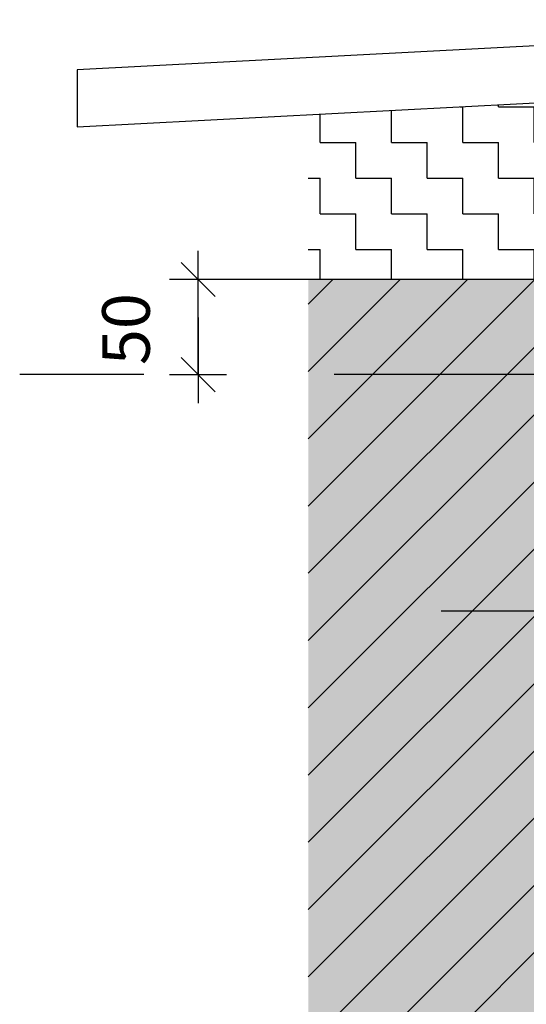
# Model space of a CAD drawing. Units: metres. Extents: x -4.27 to -2.17, y -36.01 to -33.04.
# Drawn here: x -3.91 to -3.64, y -34.35 to -33.84 of the extents above; entities that cross this region are included whole.
import ezdxf

# ---------------------------------------------------------------- set-up
doc = ezdxf.new("R2010")
doc.units = ezdxf.units.M
doc.header["$PDMODE"] = 65
doc.linetypes.add('Cerchovana', pattern=[0.27, 0.15, -0.06, 0, -0.06])
doc.layers.add('3_4_detail_u_atiky', color=7, linetype='Continuous', lineweight=25)
doc.styles.add('ARIAL', font='ARIAL.TTF')
doc.dimstyles.new('STYL_K_TY_2', dxfattribs={"dimtxt": 0.025, "dimasz": 0.03, "dimexe": 0, "dimexo": 1e-06, "dimgap": 0.0125, "dimtad": 2, "dimdec": 0, "dimlfac": 1000, "dimrnd": 0.1, "dimzin": 12, "dimdsep": 46, "dimtxsty": 'ARIAL', "dimblk1": 'ALL_ML_STRICH', "dimblk2": 'ALL_ML_STRICH', "dimsah": 1, "dimcen": 0, "dimse1": 1, "dimse2": 1, "dimadec": 0, "dimazin": 0, "dimtfac": 1, "dimtdec": 0, "dimtix": 1, "dimtmove": 2, "dimatfit": 3, "dimfxl": 0, "dimtvp": 1.2, "dimtzin": 0, "dimlwd": 0, "dimlwe": 25, "dimarcsym": 0})

# ---------------------------------------------------------------- blocks, each defined once
blk = doc.blocks.new('ALL_ML_STRICH')
at = {"color": 0, "linetype": 'ByBlock', "lineweight": -2}
for p, q in [((0, -0.5), (0, 0.5)), ((-0.3, -0.3), (0.3, 0.3)), ((-1, 0), (0.5, 0))]:
    blk.add_line(p, q, dxfattribs=at)
blk = doc.blocks.new('*D3')
at = {"layer": '3_4_detail_u_atiky', "color": 0, "linetype": 'Continuous', "lineweight": -2, "transparency": 16777216}
blk.add_line((-3.8141, -34.02204), (-3.8141, -33.97204), dxfattribs=at)
at = {"layer": 'DEFPOINTS', "color": 0, "linetype": 'Continuous', "lineweight": 25, "transparency": 16777216}
for p in [(-3.81225, -33.97204), (-3.8141, -34.02204), (-3.81225, -34.02204)]:
    blk.add_point(p, dxfattribs=at)
at = {"layer": '3_4_detail_u_atiky', "color": 0, "linetype": 'Continuous', "lineweight": 25, "transparency": 16777216, "xscale": 0.03, "yscale": 0.03, "zscale": 0.03}
for p, rotation in [((-3.8141, -33.97204), 90), ((-3.8141, -34.02204), 270)]:
    blk.add_blockref('ALL_ML_STRICH', p, dxfattribs=dict(at, rotation=rotation))
at = {"layer": '3_4_detail_u_atiky', "color": 0, "linetype": 'Continuous', "lineweight": 25, "transparency": 16777216, "insert": (-3.85203, -33.99812), "char_height": 0.025, "width": 0.05, "attachment_point": 5, "rotation": 90, "style": 'ARIAL'}
blk.add_mtext('\\A1;{50}', dxfattribs=at)

msp = doc.modelspace()

# ---------------------------------------------------------------- hatches: boundary and pattern name
at = {"layer": '3_4_detail_u_atiky', "linetype": 'Continuous', "lineweight": -3}
h = msp.add_hatch(dxfattribs=at)
h.set_pattern_fill('VZOR', color=0, scale=0.01875, style=0, pattern_type=2)
h.set_pattern_definition([(0, (0.0375, 0.0375), (0.01875, 0.01875), [0.01875, -0.01875]), (90, (0.0375, 0.0375), (-0.01875, 0.01875), [0.01875, -0.01875])])
h.paths.add_polyline_path([(-3.75625, -33.97204), (-3.60618, -33.97204), (-3.60618, -33.87756), (-3.75625, -33.88542)], flags=0)
at = {"layer": '3_4_detail_u_atiky', "linetype": 'Continuous', "lineweight": 25}
h = msp.add_hatch(dxfattribs=at)
h.set_pattern_fill('_RAFA_252', color=0, scale=0.01, style=0, pattern_type=2)
h.set_pattern_definition([(45, (0, 0), (-0.03535534, 0.03535534), []), (45, (-0.01768, 0.01768), (-0.03535534, 0.03535534), [])])
h.paths.add_polyline_path([(-3.60618, -34.73161), (-3.60618, -34.32281), (-3.631, -34.32281), (-3.63331, -34.32217), (-3.63389, -34.32217), (-3.63474, -34.32133), (-3.63474, -34.31985), (-3.63643, -34.31985), (-3.63389, -34.31731), (-3.63216, -34.31731), (-3.63172, -34.31688), (-3.62283, -34.31688), (-3.62433, -34.31834), (-3.62183, -34.31688), (-3.60618, -34.31688), (-3.60618, -33.97204), (-3.75625, -33.97204), (-3.75625, -34.85221), (-3.60618, -34.85221), (-3.60618, -34.73754), (-3.62183, -34.73754), (-3.62433, -34.73608), (-3.62283, -34.73754), (-3.63172, -34.73754), (-3.63216, -34.73711), (-3.63389, -34.73711), (-3.63474, -34.73627), (-3.63474, -34.73457), (-3.63622, -34.73457), (-3.63389, -34.73224), (-3.63331, -34.73224), (-3.631, -34.73161)], flags=0)
at = {"layer": '3_4_detail_u_atiky', "linetype": 'Continuous', "lineweight": -3}
msp.add_hatch(color=9, dxfattribs=at).paths.add_polyline_path([(-3.75625, -35.10938), (-3.60618, -35.10938), (-3.60618, -33.97204), (-3.75625, -33.97204)])

# ---------------------------------------------------------------- linework, layer by layer
at = {"layer": '3_4_detail_u_atiky', "color": 0, "linetype": 'Continuous', "lineweight": 25}
msp.add_line((-3.60618, -33.97204), (-3.82059, -33.97204), dxfattribs=at)
at = {"layer": '3_4_detail_u_atiky', "color": 0, "linetype": 'Cerchovana', "lineweight": 25}
for p, q in [((-3.59259, -34.02204), (-3.90788, -34.02204)), ((-3.60109, -34.14644), (-3.68638, -34.14644))]:
    msp.add_line(p, q, dxfattribs=at)
at = {"layer": '3_4_detail_u_atiky', "linetype": 'Continuous', "lineweight": 25}
msp.add_lwpolyline([(-3.37583, -33.83544), (-3.87764, -33.86174), (-3.87764, -33.89178), (-3.37567, -33.86547), (-3.37583, -33.83544)], close=True, dxfattribs=at)

# ---------------------------------------------------------------- dimensions: what is measured, and where the dimension line sits
at = {"layer": '3_4_detail_u_atiky', "color": 0, "linetype": 'Continuous', "lineweight": 25}
dim = msp.add_linear_dim(base=(-3.8141, -33.97204), p1=(-3.81225, -34.02204), p2=(-3.81225, -33.97204), angle=90, dimstyle='STYL_K_TY_2', override={"dimpost": '<>', "dimclrd": 0, "dimclre": 0, "dimclrt": 0, "dimlwd": 0, "dimlwe": 25}, dxfattribs=at)
dim.commit()
dim.dimension.update_dxf_attribs({"geometry": '*D3', "text_midpoint": (-3.85203, -33.99812), "dimtype": 160})

doc.saveas('drawing.dxf')
